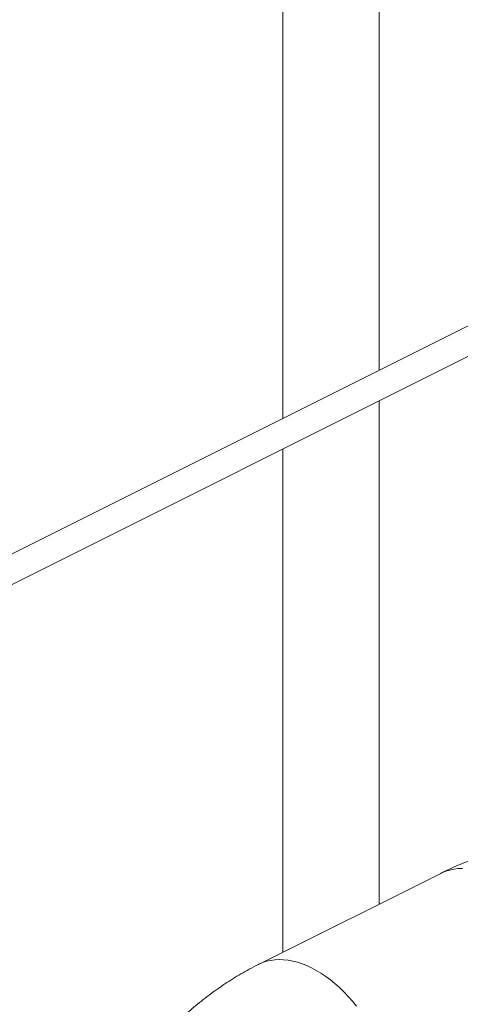
# Model space of a CAD drawing. Units: inches. Extents: x 58 to 528, y -59 to 197.
# Drawn here: x 133 to 143, y 123 to 146 of the extents above; entities that cross this region are included whole.
import ezdxf

# ---------------------------------------------------------------- set-up
doc = ezdxf.new("R2010")
doc.units = ezdxf.units.IN
doc.header["$MEASUREMENT"] = 0

# ---------------------------------------------------------------- blocks, each defined once
blk = doc.blocks.new('A$C2DCC07CE')
at = {"color": 7, "linetype": 'Continuous', "lineweight": 15}
for p, q in [((147.654, 237.096), (19.237, 172.888)), ((19.52, 172.33), (147.934, 236.537)), ((48.864, 201.305), (48.864, 187.701)), ((51.052, 188.795), (51.052, 201.305)), ((51.052, 176.659), (51.052, 188.096)), ((48.864, 187.002), (48.864, 175.565)), ((52.452, 177.359), (48.311, 175.288))]:
    blk.add_line(p, q, dxfattribs=at)
at = {"color": 7, "linetype": 'Continuous', "lineweight": 15, "flags": 128}
for points in [[(52.452, 177.359), (52.481, 177.373), (52.568, 177.408), (52.658, 177.435), (52.751, 177.455), (52.848, 177.466), (52.946, 177.469)], [(48.311, 175.288), (48.319, 175.292), (48.405, 175.33), (48.494, 175.359), (48.587, 175.38), (48.682, 175.394), (48.78, 175.399), (48.881, 175.396), (48.984, 175.385), (49.088, 175.366), (49.194, 175.339), (49.301, 175.305), (49.408, 175.262), (49.516, 175.212)], [(49.516, 175.212), (49.624, 175.154), (49.731, 175.089), (49.838, 175.017), (49.944, 174.938), (50.048, 174.853), (50.151, 174.761), (50.252, 174.663), (50.35, 174.56), (50.446, 174.451), (50.538, 174.337)]]:
    blk.add_lwpolyline(points, dxfattribs=at)
at = {"color": 7, "linetype": 'Continuous', "lineweight": 15}
for points, knots in [([(57.189, 178.375), (57.107, 178.375), (56.992, 178.374), (56.821, 178.37), (56.675, 178.365), (56.5, 178.357), (56.317, 178.345), (56.126, 178.331), (55.928, 178.312), (55.727, 178.29), (55.522, 178.264), (55.315, 178.235), (55.107, 178.201), (54.897, 178.163), (54.688, 178.121), (54.479, 178.074), (54.27, 178.024), (54.061, 177.969), (53.854, 177.909), (53.648, 177.845), (53.444, 177.776), (53.241, 177.703), (53.041, 177.625), (52.843, 177.542), (52.648, 177.454), (52.517, 177.393), (52.453, 177.36), (52.452, 177.359)], [0, 0, 0, 0, 0.048276, 0.067944, 0.100586, 0.134501, 0.170907, 0.208931, 0.248227, 0.288522, 0.32963, 0.371414, 0.413775, 0.456642, 0.499962, 0.543694, 0.587809, 0.632285, 0.677104, 0.72225, 0.767707, 0.813459, 0.859486, 0.905765, 0.952262, 0.998938, 1, 1, 1, 1]), ([(48.311, 175.288), (48.31, 175.288), (48.239, 175.254), (48.106, 175.183), (47.913, 175.074), (47.728, 174.962), (47.546, 174.845), (47.365, 174.721), (47.187, 174.591), (47.012, 174.455), (46.84, 174.315), (46.67, 174.169), (46.504, 174.018), (46.341, 173.862), (46.182, 173.702), (46.026, 173.537), (45.874, 173.369), (45.725, 173.197), (45.58, 173.021), (45.439, 172.841), (45.303, 172.659), (45.171, 172.474), (45.043, 172.287), (44.92, 172.099), (44.804, 171.913), (44.696, 171.731), (44.604, 171.57), (44.526, 171.427), (44.45, 171.284), (44.36, 171.108), (44.281, 170.945), (44.207, 170.787), (44.146, 170.651), (44.075, 170.487), (44.004, 170.314), (43.933, 170.132), (43.863, 169.942), (43.794, 169.746), (43.729, 169.545), (43.667, 169.34), (43.609, 169.132), (43.555, 168.922), (43.505, 168.708), (43.46, 168.493), (43.42, 168.277), (43.385, 168.058), (43.354, 167.839), (43.33, 167.62), (43.311, 167.4), (43.299, 167.216), (43.295, 167.107), (43.294, 167.071)], [0, 0, 0, 0, 0.000195, 0.025202, 0.047778, 0.070432, 0.093143, 0.115896, 0.138673, 0.16146, 0.184241, 0.207003, 0.229737, 0.252435, 0.275089, 0.297696, 0.320248, 0.342741, 0.36517, 0.387525, 0.409792, 0.431953, 0.453967, 0.475762, 0.497178, 0.517802, 0.537086, 0.550736, 0.565088, 0.583712, 0.607842, 0.617684, 0.634017, 0.650991, 0.669213, 0.688245, 0.70791, 0.72807, 0.748629, 0.769514, 0.790672, 0.812063, 0.833657, 0.855428, 0.877357, 0.899426, 0.921622, 0.943931, 0.966341, 0.98884, 1, 1, 1, 1])]:
    blk.add_open_spline(points, degree=3, knots=knots, dxfattribs=at)

msp = doc.modelspace()

# ---------------------------------------------------------------- block references
msp.add_blockref('A$C2DCC07CE', (90.057, -51.04))

doc.saveas('drawing.dxf')
